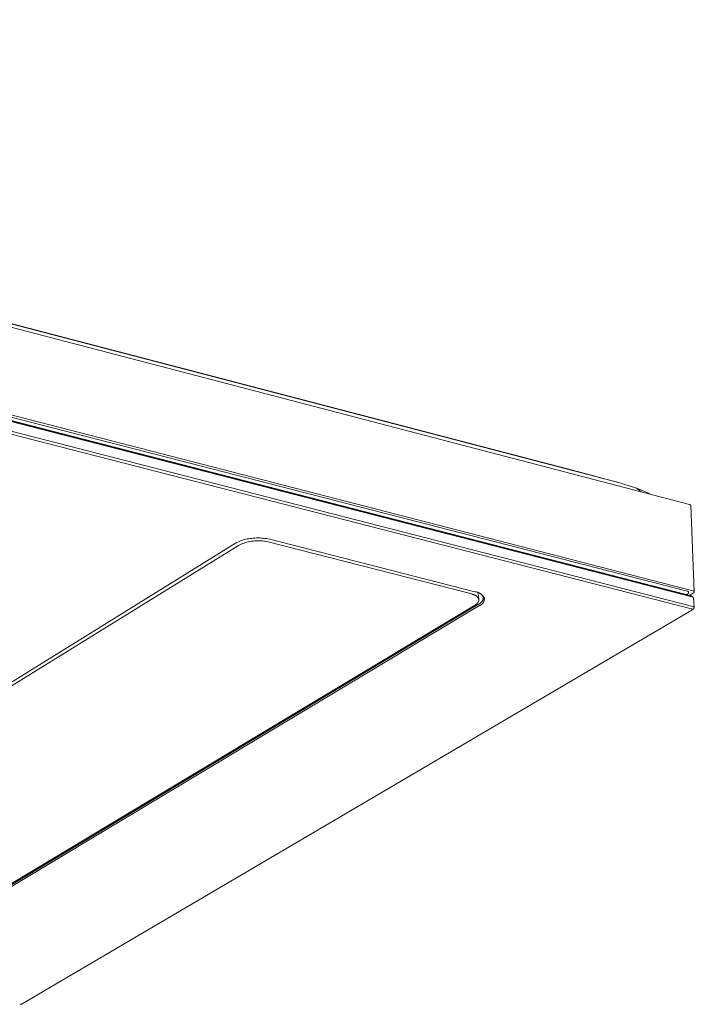
# Model space of a CAD drawing. Units: millimetres. Extents: x -1138 to 1452, y -405 to 249.
# Drawn here: x -419 to -301, y -405 to -231 of the extents above; entities that cross this region are included whole.
import ezdxf

# ---------------------------------------------------------------- set-up
doc = ezdxf.new("R2010")
doc.units = ezdxf.units.MM
doc.header["$MEASUREMENT"] = 0
doc.layers.add('Default', color=7, linetype='Continuous', lineweight=5, true_color=0xffffff)

msp = doc.modelspace()

# ---------------------------------------------------------------- linework, layer by layer
at = {"layer": 'Default', "color": 7, "true_color": 0xffffff}
for p, q in [((-301.49, -316.71), (-1052.35, -120.65)), ((-1037.28, -123.87), (-315.33, -312.48)), ((-1030.32, -125.65), (-322.11, -310.68)), ((-1053.07, -138.03), (-300.89, -331.9)), ((-1052.57, -138.57), (-301.9, -331.99)), ((-1053.17, -139.16), (-301.28, -332.78)), ((-1053.04, -139.33), (-301.05, -332.96)), ((-1052.75, -139.23), (-302.08, -332.55)), ((-1053.31, -141.79), (-301.11, -335.11)), ((-1053.14, -141.27), (-300.92, -334.68)), ((-322.11, -310.68), (-314.24, -312.77)), ((-315.33, -312.48), (-314.18, -312.78)), ((-314.18, -312.78), (-313.05, -313.1)), ((-313.05, -313.1), (-311.92, -313.46)), ((-311.92, -313.46), (-310.81, -313.86)), ((-310, -314.49), (-310.81, -313.86)), ((-310.81, -313.86), (-309.76, -314.27)), ((-309.76, -314.27), (-308.73, -314.71)), ((-308.73, -314.71), (-308.62, -314.76)), ((-308.62, -314.76), (-308.52, -314.81)), ((-308.52, -314.81), (-308.42, -314.87)), ((-308.42, -314.87), (-308.32, -314.92)), ((-301.48, -316.71), (-301.49, -316.71)), ((-301.47, -316.71), (-301.48, -316.71)), ((-301.46, -316.71), (-301.47, -316.71)), ((-301.45, -316.72), (-301.46, -316.71)), ((-301.44, -316.72), (-301.45, -316.72)), ((-301.43, -316.72), (-301.44, -316.72)), ((-301.42, -316.73), (-301.43, -316.72)), ((-301.4, -316.73), (-301.42, -316.73)), ((-301.39, -316.73), (-301.4, -316.73)), ((-301.38, -316.74), (-301.39, -316.73)), ((-301.37, -316.74), (-301.38, -316.74)), ((-301.36, -316.75), (-301.37, -316.74)), ((-301.35, -316.76), (-301.36, -316.75)), ((-301.34, -316.76), (-301.35, -316.76)), ((-301.33, -316.77), (-301.34, -316.76)), ((-301.33, -316.78), (-301.33, -316.77)), ((-301.32, -316.78), (-301.33, -316.78)), ((-301.31, -316.79), (-301.32, -316.78)), ((-301.3, -316.8), (-301.31, -316.79)), ((-301.29, -316.81), (-301.3, -316.8)), ((-301.28, -316.81), (-301.29, -316.81)), ((-301.28, -316.82), (-301.28, -316.81)), ((-301.27, -316.83), (-301.28, -316.82)), ((-301.26, -316.84), (-301.27, -316.83)), ((-301.26, -316.85), (-301.26, -316.84)), ((-301.25, -316.86), (-301.26, -316.85)), ((-301.24, -316.87), (-301.25, -316.86)), ((-301.24, -316.88), (-301.24, -316.87)), ((-301.24, -316.89), (-301.24, -316.88)), ((-301.24, -316.88), (-301.24, -316.88)), ((-301.23, -316.89), (-301.24, -316.89)), ((-301.23, -316.9), (-301.23, -316.89)), ((-301.23, -316.89), (-301.23, -316.89)), ((-301.23, -316.91), (-301.23, -316.9)), ((-301.23, -316.9), (-301.23, -316.9)), ((-300.63, -332.09), (-301.23, -316.91)), ((-301.23, -316.91), (-301.23, -316.91)), ((-378.04, -322.62), (-378.34, -322.64)), ((-377.75, -322.61), (-378.04, -322.62)), ((-377.46, -322.6), (-377.75, -322.61)), ((-377.16, -322.61), (-377.46, -322.6)), ((-376.87, -322.62), (-377.16, -322.61)), ((-376.58, -322.65), (-376.87, -322.62)), ((-381.47, -323.54), (-477.66, -383.18)), ((-476.79, -383.3), (-380.94, -323.91)), ((-381.25, -323.43), (-381.47, -323.54)), ((-381.03, -323.32), (-381.25, -323.43)), ((-380.8, -323.22), (-381.03, -323.32)), ((-380.94, -323.91), (-380.7, -323.8)), ((-380.57, -323.12), (-380.8, -323.22)), ((-380.7, -323.8), (-380.45, -323.69)), ((-380.33, -323.04), (-380.57, -323.12)), ((-380.45, -323.69), (-380.2, -323.59)), ((-380.1, -322.96), (-380.33, -323.04)), ((-380.2, -323.59), (-379.95, -323.5)), ((-379.86, -322.89), (-380.1, -322.96)), ((-379.95, -323.5), (-379.69, -323.42)), ((-379.61, -322.83), (-379.86, -322.89)), ((-379.69, -323.42), (-379.43, -323.35)), ((-379.37, -322.78), (-379.61, -322.83)), ((-379.43, -323.35), (-379.17, -323.28)), ((-379.12, -322.74), (-379.37, -322.78)), ((-379.17, -323.28), (-378.9, -323.23)), ((-378.88, -322.7), (-379.12, -322.74)), ((-378.9, -323.23), (-378.64, -323.18)), ((-378.63, -322.68), (-378.88, -322.7)), ((-378.64, -323.18), (-378.37, -323.15)), ((-378.34, -322.64), (-378.63, -322.68)), ((-378.37, -323.15), (-378.1, -323.12)), ((-378.1, -323.12), (-377.83, -323.1)), ((-377.83, -323.1), (-377.56, -323.1)), ((-377.56, -323.1), (-377.29, -323.1)), ((-377.29, -323.1), (-377.02, -323.11)), ((-377.02, -323.11), (-376.76, -323.13)), ((-376.76, -323.13), (-376.49, -323.16)), ((-376.28, -322.68), (-376.58, -322.65)), ((-376.49, -323.16), (-376.22, -323.2)), ((-375.99, -322.72), (-376.28, -322.68)), ((-376.22, -323.2), (-375.95, -323.24)), ((-375.7, -322.78), (-375.99, -322.72)), ((-375.95, -323.24), (-375.69, -323.3)), ((-375.41, -322.84), (-375.7, -322.78)), ((-375.69, -323.3), (-340.07, -332.4)), ((-339.28, -332.07), (-375.41, -322.84)), ((-340.07, -332.4), (-339.94, -332.43)), ((-339.94, -332.43), (-339.81, -332.47)), ((-339.81, -332.47), (-339.69, -332.51)), ((-339.69, -332.51), (-339.63, -332.54)), ((-339.63, -332.54), (-339.57, -332.56)), ((-339.57, -332.56), (-339.51, -332.58)), ((-339.51, -332.58), (-339.45, -332.61)), ((-339.45, -332.61), (-339.39, -332.63)), ((-339.39, -332.63), (-339.34, -332.66)), ((-339.34, -332.66), (-339.29, -332.69)), ((-339.29, -332.69), (-339.23, -332.71)), ((-339.2, -332.08), (-339.28, -332.07)), ((-339.23, -332.71), (-339.18, -332.74)), ((-339.13, -332.09), (-339.2, -332.08)), ((-339.18, -332.74), (-339.13, -332.77)), ((-339.05, -332.11), (-339.13, -332.09)), ((-339.13, -332.77), (-339.09, -332.8)), ((-339.09, -332.8), (-339.04, -332.83)), ((-338.98, -332.12), (-339.05, -332.11)), ((-339.04, -332.83), (-339, -332.87)), ((-339, -332.87), (-338.96, -332.9)), ((-338.91, -332.14), (-338.98, -332.12)), ((-338.96, -332.9), (-338.94, -332.91)), ((-338.94, -332.91), (-338.92, -332.93)), ((-338.92, -332.93), (-338.9, -332.95)), ((-338.83, -332.17), (-338.91, -332.14)), ((-338.9, -332.95), (-338.88, -332.97)), ((-338.88, -332.97), (-338.86, -332.98)), ((-338.86, -332.98), (-338.85, -333)), ((-338.85, -333), (-338.83, -333.02)), ((-338.76, -332.19), (-338.83, -332.17)), ((-338.83, -333.02), (-338.81, -333.03)), ((-338.81, -333.03), (-338.8, -333.05)), ((-338.69, -332.22), (-338.76, -332.19)), ((-338.62, -332.25), (-338.69, -332.22)), ((-338.68, -332.26), (-338.6, -333.49)), ((-338.55, -332.28), (-338.62, -332.25)), ((-338.49, -332.32), (-338.55, -332.28)), ((-338.42, -332.35), (-338.49, -332.32)), ((-338.36, -332.39), (-338.42, -332.35)), ((-338.29, -332.43), (-338.36, -332.39)), ((-338.23, -332.48), (-338.29, -332.43)), ((-338.17, -332.52), (-338.23, -332.48)), ((-338.22, -332.49), (-338.19, -332.52)), ((-338.19, -332.52), (-338.16, -332.54)), ((-338.11, -332.57), (-338.17, -332.52)), ((-338.16, -332.54), (-338.13, -332.57)), ((-338.13, -332.57), (-338.1, -332.59)), ((-338.05, -332.62), (-338.11, -332.57)), ((-338.1, -332.59), (-338.08, -332.62)), ((-338.08, -332.62), (-338.05, -332.65)), ((-338, -332.67), (-338.05, -332.62)), ((-338.05, -332.65), (-338.03, -332.67)), ((-338.03, -332.67), (-338, -332.7)), ((-337.94, -332.72), (-338, -332.67)), ((-338, -332.7), (-337.98, -332.73)), ((-337.98, -332.73), (-337.96, -332.75)), ((-337.96, -332.75), (-337.94, -332.78)), ((-337.89, -332.78), (-337.94, -332.72)), ((-337.94, -332.78), (-337.93, -332.8)), ((-337.93, -332.8), (-337.92, -332.81)), ((-337.92, -332.81), (-337.91, -332.83)), ((-337.91, -332.83), (-337.91, -332.84)), ((-337.91, -332.84), (-337.9, -332.85)), ((-337.9, -332.85), (-337.89, -332.87)), ((-337.84, -332.84), (-337.89, -332.78)), ((-337.89, -332.87), (-337.88, -332.88)), ((-337.88, -332.88), (-337.88, -332.9)), ((-337.88, -332.9), (-337.87, -332.91)), ((-337.87, -332.91), (-337.86, -332.93)), ((-337.86, -332.93), (-337.86, -332.94)), ((-337.86, -332.94), (-337.85, -332.96)), ((-337.85, -332.96), (-337.85, -332.97)), ((-337.85, -332.97), (-337.84, -332.99)), ((-337.8, -332.9), (-337.84, -332.84)), ((-337.84, -332.99), (-337.84, -333)), ((-337.84, -333), (-337.83, -333.02)), ((-337.83, -333.02), (-337.83, -333.03)), ((-337.83, -333.03), (-337.82, -333.05)), ((-337.75, -332.96), (-337.8, -332.9)), ((-337.71, -333.02), (-337.75, -332.96)), ((-337.66, -333.08), (-337.71, -333.02)), ((-302.08, -332.55), (-302.07, -332.55)), ((-302.07, -332.55), (-302.06, -332.55)), ((-302.06, -332.55), (-302.05, -332.55)), ((-302.05, -332.55), (-302.04, -332.55)), ((-302.04, -332.55), (-302.03, -332.56)), ((-302.03, -332.56), (-302.02, -332.56)), ((-302.02, -332.56), (-302.01, -332.57)), ((-302.01, -332.57), (-302, -332.57)), ((-302, -332.57), (-302, -332.57)), ((-302, -332.57), (-301.99, -332.58)), ((-301.99, -332.58), (-301.98, -332.58)), ((-301.98, -332.58), (-301.97, -332.59)), ((-301.97, -332.59), (-301.96, -332.59)), ((-301.96, -332.59), (-301.96, -332.6)), ((-301.96, -332.6), (-301.95, -332.61)), ((-301.95, -332.61), (-301.94, -332.61)), ((-301.9, -331.99), (-301.89, -331.99)), ((-301.89, -331.99), (-301.88, -331.99)), ((-301.88, -331.99), (-301.87, -331.99)), ((-301.87, -331.99), (-301.86, -331.99)), ((-301.64, -332.31), (-301.87, -332.63)), ((-301.86, -331.99), (-301.86, -331.99)), ((-301.86, -331.99), (-301.85, -331.99)), ((-301.85, -331.99), (-301.84, -331.99)), ((-301.84, -331.99), (-301.83, -331.99)), ((-301.83, -331.99), (-301.82, -331.99)), ((-301.82, -331.99), (-301.82, -331.99)), ((-301.82, -331.99), (-301.81, -331.99)), ((-301.81, -331.99), (-301.8, -332)), ((-301.8, -332), (-301.79, -332)), ((-301.79, -332), (-301.78, -332)), ((-301.78, -332), (-301.78, -332)), ((-301.78, -332), (-301.77, -332.01)), ((-301.77, -332.01), (-301.76, -332.01)), ((-301.76, -332.01), (-301.76, -332.01)), ((-301.76, -332.01), (-301.75, -332.02)), ((-301.75, -332.02), (-301.74, -332.02)), ((-301.74, -332.02), (-301.73, -332.02)), ((-301.73, -332.02), (-301.73, -332.03)), ((-301.73, -332.03), (-301.72, -332.03)), ((-301.72, -332.03), (-301.71, -332.04)), ((-301.71, -332.04), (-301.71, -332.04)), ((-301.71, -332.04), (-301.7, -332.05)), ((-301.7, -332.05), (-301.7, -332.05)), ((-301.7, -332.05), (-301.69, -332.06)), ((-301.69, -332.06), (-301.68, -332.06)), ((-301.68, -332.06), (-301.68, -332.07)), ((-301.68, -332.07), (-301.67, -332.08)), ((-301.67, -332.08), (-301.67, -332.08)), ((-301.67, -332.08), (-301.66, -332.09)), ((-301.66, -332.09), (-301.66, -332.1)), ((-301.66, -332.1), (-301.66, -332.1)), ((-301.66, -332.1), (-301.65, -332.11)), ((-301.65, -332.11), (-301.65, -332.12)), ((-301.65, -332.12), (-301.65, -332.12)), ((-301.65, -332.12), (-301.64, -332.13)), ((-301.64, -332.13), (-301.64, -332.14)), ((-301.64, -332.14), (-301.64, -332.15)), ((-301.64, -332.15), (-301.63, -332.15)), ((-301.63, -332.29), (-301.64, -332.3)), ((-301.64, -332.3), (-301.64, -332.3)), ((-301.64, -332.3), (-301.64, -332.31)), ((-301.63, -332.15), (-301.63, -332.16)), ((-301.63, -332.16), (-301.63, -332.17)), ((-301.63, -332.17), (-301.63, -332.18)), ((-301.63, -332.18), (-301.63, -332.19)), ((-301.63, -332.19), (-301.63, -332.19)), ((-301.63, -332.19), (-301.63, -332.2)), ((-301.62, -332.23), (-301.63, -332.24)), ((-301.63, -332.24), (-301.63, -332.25)), ((-301.63, -332.25), (-301.63, -332.26)), ((-301.63, -332.26), (-301.63, -332.27)), ((-301.63, -332.27), (-301.63, -332.27)), ((-301.63, -332.27), (-301.63, -332.28)), ((-301.63, -332.28), (-301.63, -332.29)), ((-301.63, -332.2), (-301.62, -332.21)), ((-301.62, -332.21), (-301.62, -332.22)), ((-301.62, -332.22), (-301.62, -332.23)), ((-301.62, -332.23), (-301.62, -332.23)), ((-300.78, -332.28), (-301.52, -332.72)), ((-301.28, -332.78), (-301.27, -332.78)), ((-301.27, -332.78), (-301.26, -332.79)), ((-301.26, -332.79), (-301.25, -332.79)), ((-301.25, -332.79), (-301.24, -332.79)), ((-301.24, -332.79), (-301.24, -332.8)), ((-301.24, -332.8), (-301.23, -332.8)), ((-301.23, -332.8), (-301.22, -332.8)), ((-301.22, -332.8), (-301.21, -332.81)), ((-301.21, -332.81), (-301.2, -332.81)), ((-301.2, -332.81), (-301.19, -332.82)), ((-301.19, -332.82), (-300.88, -333.03)), ((-301.05, -332.96), (-301.04, -332.96)), ((-301.04, -332.96), (-301.03, -332.97)), ((-301.03, -332.97), (-301.02, -332.97)), ((-301.02, -332.97), (-301.01, -332.97)), ((-301.01, -332.97), (-301, -332.97)), ((-301, -332.97), (-300.99, -332.97)), ((-300.99, -332.97), (-300.98, -332.98)), ((-300.98, -332.98), (-300.97, -332.98)), ((-300.97, -332.98), (-300.96, -332.98)), ((-300.96, -332.98), (-300.95, -332.99)), ((-300.95, -332.99), (-300.94, -332.99)), ((-300.94, -332.99), (-300.93, -333)), ((-300.93, -333), (-300.92, -333)), ((-300.92, -333), (-300.91, -333.01)), ((-300.91, -333.01), (-300.91, -333.01)), ((-300.91, -333.01), (-300.9, -333.02)), ((-300.9, -333.02), (-300.89, -333.02)), ((-300.89, -331.9), (-300.88, -331.9)), ((-300.89, -333.02), (-300.88, -333.03)), ((-300.88, -331.9), (-300.87, -331.9)), ((-300.88, -333.03), (-300.87, -333.04)), ((-300.87, -331.9), (-300.86, -331.9)), ((-300.87, -333.04), (-300.87, -333.04)), ((-300.86, -331.9), (-300.85, -331.91)), ((-300.85, -331.91), (-300.84, -331.91)), ((-300.84, -331.91), (-300.83, -331.91)), ((-300.83, -331.91), (-300.82, -331.92)), ((-300.82, -331.92), (-300.81, -331.92)), ((-300.81, -331.92), (-300.79, -331.92)), ((-300.79, -331.92), (-300.78, -331.93)), ((-300.78, -331.93), (-300.77, -331.93)), ((-300.77, -332.28), (-300.78, -332.28)), ((-300.77, -331.93), (-300.76, -331.94)), ((-300.76, -332.28), (-300.77, -332.28)), ((-300.76, -331.94), (-300.75, -331.95)), ((-300.75, -332.27), (-300.76, -332.28)), ((-300.76, -332.28), (-300.76, -332.28)), ((-300.75, -331.95), (-300.74, -331.95)), ((-300.74, -332.27), (-300.75, -332.27)), ((-300.75, -332.27), (-300.75, -332.27)), ((-300.74, -331.95), (-300.74, -331.96)), ((-300.74, -331.96), (-300.73, -331.96)), ((-300.73, -332.26), (-300.74, -332.27)), ((-300.73, -331.96), (-300.72, -331.97)), ((-300.72, -332.25), (-300.73, -332.26)), ((-300.73, -332.26), (-300.73, -332.26)), ((-300.72, -331.97), (-300.71, -331.98)), ((-300.71, -332.25), (-300.72, -332.25)), ((-300.72, -332.25), (-300.72, -332.25)), ((-300.71, -331.98), (-300.7, -331.99)), ((-300.7, -332.24), (-300.71, -332.25)), ((-300.7, -331.99), (-300.69, -332)), ((-300.69, -332.23), (-300.7, -332.24)), ((-300.7, -332.24), (-300.7, -332.24)), ((-300.69, -332), (-300.68, -332)), ((-300.68, -332.22), (-300.69, -332.23)), ((-300.69, -332.23), (-300.69, -332.23)), ((-300.68, -332), (-300.68, -332.01)), ((-300.68, -332.01), (-300.67, -332.02)), ((-300.67, -332.2), (-300.68, -332.21)), ((-300.68, -332.21), (-300.68, -332.22)), ((-300.68, -332.22), (-300.68, -332.22)), ((-300.67, -332.02), (-300.66, -332.03)), ((-300.66, -332.19), (-300.67, -332.2)), ((-300.67, -332.2), (-300.67, -332.2)), ((-300.66, -332.03), (-300.66, -332.04)), ((-300.66, -332.04), (-300.65, -332.05)), ((-300.65, -332.17), (-300.66, -332.18)), ((-300.66, -332.18), (-300.66, -332.19)), ((-300.66, -332.19), (-300.66, -332.19)), ((-300.65, -332.05), (-300.64, -332.06)), ((-300.64, -332.15), (-300.65, -332.15)), ((-300.65, -332.15), (-300.65, -332.16)), ((-300.65, -332.16), (-300.65, -332.17)), ((-300.65, -332.17), (-300.65, -332.17)), ((-300.64, -332.06), (-300.64, -332.07)), ((-300.64, -332.07), (-300.64, -332.08)), ((-300.64, -332.08), (-300.64, -332.08)), ((-300.64, -332.08), (-300.64, -332.09)), ((-300.64, -332.09), (-300.64, -332.1)), ((-300.64, -332.1), (-300.64, -332.1)), ((-300.64, -332.1), (-300.64, -332.11)), ((-300.64, -332.11), (-300.64, -332.12)), ((-300.64, -332.12), (-300.64, -332.12)), ((-300.64, -332.12), (-300.64, -332.13)), ((-300.64, -332.13), (-300.64, -332.14)), ((-300.64, -332.14), (-300.64, -332.15)), ((-339.36, -334.51), (-436.5, -392.84)), ((-338.64, -334.28), (-436.16, -392.83)), ((-435.99, -393.05), (-338.47, -334.51)), ((-339.31, -334.48), (-339.36, -334.51)), ((-339.27, -334.45), (-339.31, -334.48)), ((-339.22, -334.42), (-339.27, -334.45)), ((-339.17, -334.39), (-339.22, -334.42)), ((-339.13, -334.36), (-339.17, -334.39)), ((-339.08, -334.32), (-339.13, -334.36)), ((-339.04, -334.29), (-339.08, -334.32)), ((-339, -334.26), (-339.04, -334.29)), ((-338.96, -334.22), (-339, -334.26)), ((-338.93, -334.18), (-338.96, -334.22)), ((-338.89, -334.15), (-338.93, -334.18)), ((-338.86, -334.11), (-338.89, -334.15)), ((-338.82, -334.08), (-338.86, -334.11)), ((-338.81, -334.06), (-338.82, -334.08)), ((-338.79, -334.04), (-338.81, -334.06)), ((-338.8, -333.05), (-338.78, -333.07)), ((-338.78, -334.02), (-338.79, -334.04)), ((-338.78, -333.07), (-338.77, -333.09)), ((-338.77, -334), (-338.78, -334.02)), ((-338.77, -333.09), (-338.75, -333.11)), ((-338.75, -333.98), (-338.77, -334)), ((-338.75, -333.11), (-338.74, -333.12)), ((-338.74, -333.96), (-338.75, -333.98)), ((-338.74, -333.12), (-338.73, -333.14)), ((-338.73, -333.94), (-338.74, -333.96)), ((-338.73, -333.14), (-338.72, -333.16)), ((-338.72, -333.92), (-338.73, -333.94)), ((-338.72, -333.16), (-338.7, -333.18)), ((-338.7, -333.9), (-338.72, -333.92)), ((-338.7, -333.18), (-338.69, -333.2)), ((-338.69, -333.88), (-338.7, -333.9)), ((-338.69, -333.2), (-338.68, -333.22)), ((-338.68, -333.87), (-338.69, -333.88)), ((-338.68, -333.22), (-338.67, -333.24)), ((-338.67, -333.85), (-338.68, -333.87)), ((-338.67, -333.24), (-338.66, -333.26)), ((-338.66, -333.83), (-338.67, -333.85)), ((-338.66, -333.26), (-338.65, -333.27)), ((-338.65, -333.79), (-338.66, -333.81)), ((-338.66, -333.81), (-338.66, -333.83)), ((-338.65, -333.27), (-338.65, -333.29)), ((-338.65, -333.29), (-338.64, -333.31)), ((-338.64, -333.77), (-338.65, -333.79)), ((-338.64, -333.31), (-338.63, -333.33)), ((-338.63, -333.75), (-338.64, -333.77)), ((-338.57, -334.24), (-338.64, -334.28)), ((-338.63, -333.33), (-338.63, -333.35)), ((-338.63, -333.35), (-338.62, -333.37)), ((-338.62, -333.71), (-338.63, -333.73)), ((-338.63, -333.73), (-338.63, -333.75)), ((-338.62, -333.37), (-338.62, -333.39)), ((-338.62, -333.39), (-338.61, -333.41)), ((-338.61, -333.67), (-338.62, -333.69)), ((-338.62, -333.69), (-338.62, -333.71)), ((-338.61, -333.41), (-338.61, -333.43)), ((-338.61, -333.43), (-338.61, -333.45)), ((-338.61, -333.45), (-338.6, -333.47)), ((-338.6, -333.61), (-338.61, -333.63)), ((-338.61, -333.63), (-338.61, -333.65)), ((-338.61, -333.65), (-338.61, -333.67)), ((-338.6, -333.47), (-338.6, -333.49)), ((-338.6, -333.49), (-338.6, -333.51)), ((-338.6, -333.51), (-338.6, -333.53)), ((-338.6, -333.53), (-338.6, -333.55)), ((-338.6, -333.55), (-338.6, -333.57)), ((-338.6, -333.57), (-338.6, -333.59)), ((-338.6, -333.59), (-338.6, -333.61)), ((-338.5, -334.19), (-338.57, -334.24)), ((-338.42, -334.14), (-338.5, -334.19)), ((-338.47, -334.51), (-338.43, -334.49)), ((-338.43, -334.49), (-338.39, -334.48)), ((-338.36, -334.09), (-338.42, -334.14)), ((-338.39, -334.48), (-338.35, -334.46)), ((-338.29, -334.04), (-338.36, -334.09)), ((-338.35, -334.46), (-338.31, -334.44)), ((-338.31, -334.44), (-338.27, -334.42)), ((-338.26, -334.01), (-338.29, -334.04)), ((-338.27, -334.42), (-338.23, -334.4)), ((-338.23, -333.99), (-338.26, -334.01)), ((-338.2, -333.96), (-338.23, -333.99)), ((-338.23, -334.4), (-338.2, -334.38)), ((-338.17, -333.93), (-338.2, -333.96)), ((-338.2, -334.38), (-338.16, -334.35)), ((-338.14, -333.9), (-338.17, -333.93)), ((-338.16, -334.35), (-338.12, -334.33)), ((-338.12, -333.88), (-338.14, -333.9)), ((-338.09, -333.85), (-338.12, -333.88)), ((-338.12, -334.33), (-338.09, -334.3)), ((-338.07, -333.82), (-338.09, -333.85)), ((-338.09, -334.3), (-338.06, -334.27)), ((-338.04, -333.79), (-338.07, -333.82)), ((-338.06, -334.27), (-338.02, -334.25)), ((-338.02, -333.76), (-338.04, -333.79)), ((-338, -333.73), (-338.02, -333.76)), ((-338.02, -334.25), (-337.99, -334.22)), ((-337.98, -333.71), (-338, -333.73)), ((-337.99, -334.22), (-337.96, -334.18)), ((-337.96, -333.68), (-337.98, -333.71)), ((-337.94, -333.65), (-337.96, -333.68)), ((-337.96, -334.18), (-337.93, -334.15)), ((-337.92, -333.62), (-337.94, -333.65)), ((-337.93, -334.15), (-337.9, -334.12)), ((-337.91, -333.59), (-337.92, -333.62)), ((-337.89, -333.56), (-337.91, -333.59)), ((-337.9, -334.12), (-337.88, -334.09)), ((-337.88, -333.53), (-337.89, -333.56)), ((-337.87, -333.51), (-337.88, -333.53)), ((-337.88, -334.09), (-337.85, -334.05)), ((-337.86, -333.5), (-337.87, -333.51)), ((-337.85, -333.47), (-337.86, -333.48)), ((-337.86, -333.48), (-337.86, -333.5)), ((-337.84, -333.44), (-337.85, -333.45)), ((-337.85, -333.45), (-337.85, -333.47)), ((-337.85, -334.05), (-337.83, -334.02)), ((-337.83, -333.41), (-337.84, -333.42)), ((-337.84, -333.42), (-337.84, -333.44)), ((-337.82, -333.38), (-337.83, -333.39)), ((-337.83, -333.39), (-337.83, -333.41)), ((-337.83, -334.02), (-337.8, -333.98)), ((-337.82, -333.05), (-337.82, -333.06)), ((-337.82, -333.06), (-337.82, -333.08)), ((-337.82, -333.08), (-337.81, -333.09)), ((-337.81, -333.33), (-337.82, -333.35)), ((-337.82, -333.35), (-337.82, -333.36)), ((-337.82, -333.36), (-337.82, -333.38)), ((-337.81, -333.09), (-337.81, -333.11)), ((-337.81, -333.11), (-337.81, -333.12)), ((-337.81, -333.12), (-337.81, -333.14)), ((-337.81, -333.14), (-337.81, -333.15)), ((-337.81, -333.15), (-337.81, -333.17)), ((-337.81, -333.17), (-337.8, -333.18)), ((-337.8, -333.24), (-337.81, -333.26)), ((-337.81, -333.26), (-337.81, -333.27)), ((-337.81, -333.27), (-337.81, -333.29)), ((-337.81, -333.29), (-337.81, -333.3)), ((-337.81, -333.3), (-337.81, -333.32)), ((-337.81, -333.32), (-337.81, -333.33)), ((-337.8, -333.18), (-337.8, -333.2)), ((-337.8, -333.2), (-337.8, -333.21)), ((-337.8, -333.21), (-337.8, -333.23)), ((-337.8, -333.23), (-337.8, -333.24)), ((-337.8, -333.98), (-337.78, -333.94)), ((-337.78, -333.94), (-337.76, -333.9)), ((-337.76, -333.9), (-337.74, -333.86)), ((-337.74, -333.86), (-337.72, -333.83)), ((-337.72, -333.83), (-337.71, -333.79)), ((-337.71, -333.79), (-337.69, -333.74)), ((-337.69, -333.74), (-337.68, -333.7)), ((-337.68, -333.7), (-337.66, -333.66)), ((-337.62, -333.15), (-337.66, -333.08)), ((-337.66, -333.66), (-337.65, -333.62)), ((-337.65, -333.62), (-337.64, -333.58)), ((-337.64, -333.58), (-337.63, -333.54)), ((-337.63, -333.49), (-337.62, -333.45)), ((-337.63, -333.54), (-337.63, -333.49)), ((-337.62, -333.19), (-337.62, -333.15)), ((-337.62, -333.23), (-337.62, -333.19)), ((-337.61, -333.28), (-337.62, -333.23)), ((-337.62, -333.41), (-337.61, -333.36)), ((-337.62, -333.45), (-337.62, -333.41)), ((-337.61, -333.32), (-337.61, -333.28)), ((-337.61, -333.36), (-337.61, -333.32)), ((-300.92, -334.68), (-300.91, -334.67)), ((-300.92, -334.68), (-300.92, -334.68)), ((-300.91, -334.67), (-300.9, -334.67)), ((-300.9, -334.67), (-300.9, -334.67)), ((-300.9, -334.67), (-300.89, -334.67)), ((-300.89, -334.67), (-300.88, -334.67)), ((-300.88, -334.67), (-300.88, -334.67)), ((-300.88, -334.67), (-300.87, -334.67)), ((-300.87, -333.04), (-300.86, -333.05)), ((-300.87, -334.67), (-300.86, -334.67)), ((-300.86, -333.05), (-300.85, -333.06)), ((-300.86, -334.67), (-300.86, -334.67)), ((-300.86, -334.67), (-300.85, -334.67)), ((-300.85, -333.06), (-300.84, -333.06)), ((-300.85, -334.67), (-300.84, -334.67)), ((-300.84, -333.06), (-300.84, -333.07)), ((-300.84, -333.07), (-300.83, -333.08)), ((-300.84, -334.67), (-300.83, -334.68)), ((-300.83, -333.08), (-300.82, -333.09)), ((-300.83, -334.68), (-300.83, -334.68)), ((-300.83, -334.68), (-300.82, -334.68)), ((-300.82, -333.09), (-300.82, -333.1)), ((-300.82, -333.1), (-300.81, -333.1)), ((-300.82, -334.68), (-300.81, -334.68)), ((-300.81, -333.1), (-300.81, -333.11)), ((-300.81, -333.11), (-300.8, -333.12)), ((-300.81, -334.68), (-300.81, -334.68)), ((-300.81, -334.68), (-300.8, -334.69)), ((-300.8, -333.12), (-300.8, -333.13)), ((-300.8, -333.13), (-300.79, -333.14)), ((-300.8, -334.69), (-300.79, -334.69)), ((-300.79, -333.14), (-300.79, -333.15)), ((-300.79, -333.15), (-300.79, -333.16)), ((-300.79, -333.16), (-300.66, -334.86)), ((-300.79, -334.69), (-300.79, -334.69)), ((-300.79, -334.69), (-300.78, -334.69)), ((-300.78, -334.69), (-300.78, -334.7)), ((-300.78, -334.7), (-300.77, -334.7)), ((-300.77, -334.7), (-300.76, -334.7)), ((-300.76, -334.7), (-300.76, -334.71)), ((-300.76, -334.71), (-300.75, -334.71)), ((-300.75, -334.71), (-300.75, -334.72)), ((-300.75, -334.72), (-300.74, -334.72)), ((-300.74, -334.72), (-300.74, -334.73)), ((-300.74, -334.73), (-300.73, -334.73)), ((-300.73, -334.73), (-300.73, -334.74)), ((-300.73, -334.74), (-300.72, -334.74)), ((-300.72, -334.74), (-300.72, -334.75)), ((-300.72, -334.75), (-300.71, -334.75)), ((-300.71, -334.75), (-300.71, -334.76)), ((-300.71, -334.76), (-300.71, -334.76)), ((-300.71, -334.76), (-300.7, -334.77)), ((-300.7, -334.77), (-300.7, -334.77)), ((-301.05, -335.3), (-419.02, -404.7)), ((-301.11, -335.11), (-300.98, -335.19)), ((-300.98, -335.19), (-301.05, -335.3)), ((-300.73, -335.01), (-301, -335.26)), ((-300.72, -335), (-300.73, -335.01)), ((-300.71, -334.98), (-300.72, -334.99)), ((-300.72, -334.99), (-300.72, -335)), ((-300.72, -335), (-300.72, -335)), ((-300.7, -334.97), (-300.71, -334.98)), ((-300.71, -334.98), (-300.71, -334.98)), ((-300.7, -334.77), (-300.7, -334.78)), ((-300.7, -334.78), (-300.69, -334.79)), ((-300.69, -334.95), (-300.7, -334.96)), ((-300.7, -334.96), (-300.7, -334.97)), ((-300.7, -334.97), (-300.7, -334.97)), ((-300.69, -334.79), (-300.69, -334.79)), ((-300.69, -334.79), (-300.69, -334.8)), ((-300.69, -334.8), (-300.69, -334.81)), ((-300.69, -334.81), (-300.68, -334.81)), ((-300.68, -334.93), (-300.69, -334.94)), ((-300.69, -334.94), (-300.69, -334.94)), ((-300.69, -334.94), (-300.69, -334.95)), ((-300.69, -334.95), (-300.69, -334.95)), ((-300.68, -334.81), (-300.68, -334.82)), ((-300.68, -334.82), (-300.68, -334.83)), ((-300.68, -334.83), (-300.68, -334.83)), ((-300.68, -334.83), (-300.68, -334.84)), ((-300.68, -334.84), (-300.68, -334.85)), ((-300.68, -334.85), (-300.68, -334.85)), ((-300.68, -334.85), (-300.68, -334.86)), ((-300.68, -334.86), (-300.67, -334.87)), ((-300.67, -334.87), (-300.68, -334.88)), ((-300.68, -334.88), (-300.68, -334.89)), ((-300.68, -334.89), (-300.68, -334.89)), ((-300.68, -334.89), (-300.68, -334.9)), ((-300.68, -334.9), (-300.68, -334.91)), ((-300.68, -334.91), (-300.68, -334.92)), ((-300.68, -334.92), (-300.68, -334.92)), ((-300.68, -334.92), (-300.68, -334.93)), ((-300.67, -334.87), (-300.67, -334.87)), ((-419.44, -404.75), (-419.47, -404.74)), ((-419.42, -404.75), (-419.44, -404.75)), ((-419.4, -404.76), (-419.42, -404.75)), ((-419.37, -404.76), (-419.4, -404.76)), ((-419.35, -404.76), (-419.37, -404.76)), ((-419.33, -404.76), (-419.35, -404.76)), ((-419.3, -404.76), (-419.33, -404.76)), ((-419.28, -404.76), (-419.3, -404.76)), ((-419.25, -404.76), (-419.28, -404.76)), ((-419.23, -404.76), (-419.25, -404.76)), ((-419.21, -404.75), (-419.23, -404.76)), ((-419.19, -404.75), (-419.21, -404.75)), ((-419.18, -404.75), (-419.19, -404.75)), ((-419.16, -404.75), (-419.18, -404.75)), ((-419.14, -404.74), (-419.16, -404.75)), ((-419.12, -404.74), (-419.14, -404.74)), ((-419.11, -404.73), (-419.12, -404.74)), ((-419.09, -404.73), (-419.11, -404.73)), ((-419.07, -404.72), (-419.09, -404.73)), ((-419.06, -404.71), (-419.07, -404.72)), ((-419.04, -404.7), (-419.06, -404.71)), ((-419.02, -404.7), (-419.04, -404.7))]:
    msp.add_line(p, q, dxfattribs=at)

doc.saveas('drawing.dxf')
